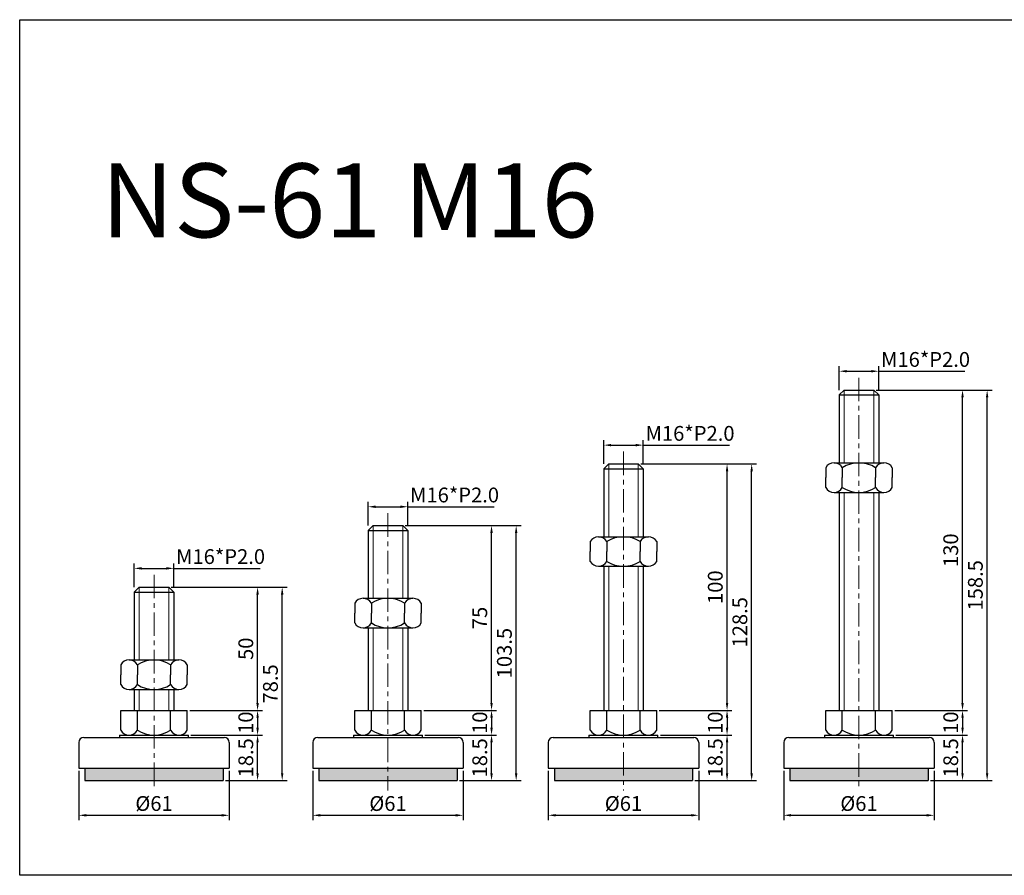
# Model space of a CAD drawing. Units: millimetres. Extents: x 4890 to 5697, y -2416 to -2068.
# Drawn here: x 4890 to 5290, y -2416 to -2068 of the extents above; entities that cross this region are included whole.
import ezdxf

# ---------------------------------------------------------------- set-up
doc = ezdxf.new("R2010")
doc.units = ezdxf.units.MM
doc.header["$LTSCALE"] = 0.5
doc.header["$PDMODE"] = 3
doc.linetypes.add('CENTERX2', pattern=[101.6, 63.5, -12.7, 12.7, -12.7])
for name, color, linetype, lineweight in [('문자선', 2, 'Continuous', 15), ('외형선', 3, 'Continuous', 30), ('중심선', 1, 'CENTERX2', 15), ('치수선', 1, 'Continuous', 15)]:
    doc.layers.add(name, color=color, linetype=linetype, lineweight=lineweight)
doc.styles.get("Standard").update_dxf_attribs({"font": 'isocp.shx', "bigfont": 'whgtxt.shx'})
doc.dimstyles.new('김형준', dxfattribs={"dimtxt": 6, "dimasz": 3, "dimexe": 2, "dimexo": 1, "dimgap": 1, "dimtad": 1, "dimdsep": 46, "dimtxsty": 'Standard', "dimcen": 0, "dimclrd": 1, "dimclre": 1, "dimclrt": 2, "dimadec": 0, "dimazin": 0, "dimtfac": 1, "dimtmove": 0, "dimatfit": 3, "dimfxl": 0, "dimarcsym": 0})

# ---------------------------------------------------------------- blocks, each defined once
blk = doc.blocks.new('*D3822')
at = {"layer": 'Defpoints', "color": 0}
for p in [(5149.26, -2358.72), (5177.27, -2358.72), (5163.26, -2377.22)]:
    blk.add_point(p, dxfattribs=at)
at = {"layer": '치수선', "color": 1, "lineweight": -2}
for p, q in [((5150.26, -2358.72), (5179.27, -2358.72)), ((5177.27, -2374.22), (5177.27, -2361.72)), ((5164.26, -2377.22), (5179.27, -2377.22))]:
    blk.add_line(p, q, dxfattribs=at)
at = {"layer": '치수선', "color": 1}
for points in [[(5176.77, -2361.72), (5177.77, -2361.72), (5177.27, -2358.72)], [(5176.77, -2374.22), (5177.77, -2374.22), (5177.27, -2377.22)]]:
    blk.add_solid(points, dxfattribs=at)
at = {"layer": '치수선', "color": 2, "insert": (5173.27, -2367.97), "char_height": 6, "attachment_point": 5, "rotation": 90}
blk.add_mtext('18.5', dxfattribs=at)
blk = doc.blocks.new('*D3827')
at = {"layer": 'Defpoints', "color": 0}
for p in [(5143.26, -2241.09), (5127.26, -2249.72), (5143.26, -2249.72)]:
    blk.add_point(p, dxfattribs=at)
at = {"layer": '치수선', "color": 1, "lineweight": -2}
for p, q in [((5127.26, -2248.72), (5127.26, -2239.09)), ((5143.26, -2248.72), (5143.26, -2239.09)), ((5130.26, -2241.09), (5140.26, -2241.09)), ((5143.26, -2241.09), (5178.27, -2241.09))]:
    blk.add_line(p, q, dxfattribs=at)
at = {"layer": '치수선', "color": 1}
for points in [[(5130.26, -2240.59), (5130.26, -2241.59), (5127.26, -2241.09)], [(5140.26, -2240.59), (5140.26, -2241.59), (5143.26, -2241.09)]]:
    blk.add_solid(points, dxfattribs=at)
at = {"layer": '치수선', "color": 2, "insert": (5162.26, -2237.09), "char_height": 6, "attachment_point": 5}
blk.add_mtext('M16*P2.0', dxfattribs=at)
blk = doc.blocks.new('*D3828')
at = {"layer": 'Defpoints', "color": 0}
for p in [(5148.76, -2348.72), (5149.26, -2358.72), (5177.27, -2358.72)]:
    blk.add_point(p, dxfattribs=at)
at = {"layer": '치수선', "color": 1, "lineweight": -2}
for p, q in [((5149.76, -2348.72), (5179.27, -2348.72)), ((5177.27, -2351.72), (5177.27, -2355.72)), ((5150.26, -2358.72), (5179.27, -2358.72))]:
    blk.add_line(p, q, dxfattribs=at)
at = {"layer": '치수선', "color": 1}
for points in [[(5176.77, -2351.72), (5177.77, -2351.72), (5177.27, -2348.72)], [(5176.77, -2355.72), (5177.77, -2355.72), (5177.27, -2358.72)]]:
    blk.add_solid(points, dxfattribs=at)
at = {"layer": '치수선', "color": 2, "insert": (5173.27, -2353.72), "char_height": 6, "attachment_point": 5, "rotation": 90}
blk.add_mtext('10', dxfattribs=at)
blk = doc.blocks.new('*D3829')
at = {"layer": 'Defpoints', "color": 0}
for p in [(5141.26, -2248.72), (5177.27, -2248.72), (5148.76, -2348.72)]:
    blk.add_point(p, dxfattribs=at)
at = {"layer": '치수선', "color": 1, "lineweight": -2}
for p, q in [((5142.26, -2248.72), (5179.27, -2248.72)), ((5177.27, -2345.72), (5177.27, -2251.72)), ((5149.76, -2348.72), (5179.27, -2348.72))]:
    blk.add_line(p, q, dxfattribs=at)
at = {"layer": '치수선', "color": 1}
for points in [[(5176.77, -2251.72), (5177.77, -2251.72), (5177.27, -2248.72)], [(5176.77, -2345.72), (5177.77, -2345.72), (5177.27, -2348.72)]]:
    blk.add_solid(points, dxfattribs=at)
at = {"layer": '치수선', "color": 2, "insert": (5173.27, -2298.72), "char_height": 6, "attachment_point": 5, "rotation": 90}
blk.add_mtext('100', dxfattribs=at)
blk = doc.blocks.new('*D3830')
at = {"layer": 'Defpoints', "color": 0}
for p in [(5141.26, -2248.72), (5187.25, -2248.72), (5163.26, -2377.22)]:
    blk.add_point(p, dxfattribs=at)
at = {"layer": '치수선', "color": 1, "lineweight": -2}
for p, q in [((5142.26, -2248.72), (5189.25, -2248.72)), ((5187.25, -2374.22), (5187.25, -2251.72)), ((5164.26, -2377.22), (5189.25, -2377.22))]:
    blk.add_line(p, q, dxfattribs=at)
at = {"layer": '치수선', "color": 1}
for points in [[(5186.75, -2251.72), (5187.75, -2251.72), (5187.25, -2248.72)], [(5186.75, -2374.22), (5187.75, -2374.22), (5187.25, -2377.22)]]:
    blk.add_solid(points, dxfattribs=at)
at = {"layer": '치수선', "color": 2, "insert": (5183.25, -2312.97), "char_height": 6, "attachment_point": 5, "rotation": 90}
blk.add_mtext('128.5', dxfattribs=at)
blk = doc.blocks.new('*D3832')
at = {"layer": 'Defpoints', "color": 0}
for p in [(5053.75, -2358.72), (5081.75, -2358.72), (5067.75, -2377.22)]:
    blk.add_point(p, dxfattribs=at)
at = {"layer": '치수선', "color": 1, "lineweight": -2}
for p, q in [((5054.75, -2358.72), (5083.75, -2358.72)), ((5081.75, -2374.22), (5081.75, -2361.72)), ((5068.75, -2377.22), (5083.75, -2377.22))]:
    blk.add_line(p, q, dxfattribs=at)
at = {"layer": '치수선', "color": 1}
for points in [[(5081.25, -2361.72), (5082.25, -2361.72), (5081.75, -2358.72)], [(5081.25, -2374.22), (5082.25, -2374.22), (5081.75, -2377.22)]]:
    blk.add_solid(points, dxfattribs=at)
at = {"layer": '치수선', "color": 2, "insert": (5077.75, -2367.97), "char_height": 6, "attachment_point": 5, "rotation": 90}
blk.add_mtext('18.5', dxfattribs=at)
blk = doc.blocks.new('*D3831')
at = {"layer": 'Defpoints', "color": 0}
for p in [(5047.75, -2266.09), (5031.75, -2274.72), (5047.75, -2274.72)]:
    blk.add_point(p, dxfattribs=at)
at = {"layer": '치수선', "color": 1, "lineweight": -2}
for p, q in [((5031.75, -2273.72), (5031.75, -2264.09)), ((5047.75, -2273.72), (5047.75, -2264.09)), ((5034.75, -2266.09), (5044.75, -2266.09)), ((5047.75, -2266.09), (5082.75, -2266.09))]:
    blk.add_line(p, q, dxfattribs=at)
at = {"layer": '치수선', "color": 1}
for points in [[(5034.75, -2265.59), (5034.75, -2266.59), (5031.75, -2266.09)], [(5044.75, -2265.59), (5044.75, -2266.59), (5047.75, -2266.09)]]:
    blk.add_solid(points, dxfattribs=at)
at = {"layer": '치수선', "color": 2, "insert": (5066.75, -2262.09), "char_height": 6, "attachment_point": 5}
blk.add_mtext('M16*P2.0', dxfattribs=at)
blk = doc.blocks.new('*D3834')
at = {"layer": 'Defpoints', "color": 0}
for p in [(5053.25, -2348.72), (5053.75, -2358.72), (5081.75, -2358.72)]:
    blk.add_point(p, dxfattribs=at)
at = {"layer": '치수선', "color": 1, "lineweight": -2}
for p, q in [((5054.25, -2348.72), (5083.75, -2348.72)), ((5081.75, -2351.72), (5081.75, -2355.72)), ((5054.75, -2358.72), (5083.75, -2358.72))]:
    blk.add_line(p, q, dxfattribs=at)
at = {"layer": '치수선', "color": 1}
for points in [[(5081.25, -2351.72), (5082.25, -2351.72), (5081.75, -2348.72)], [(5081.25, -2355.72), (5082.25, -2355.72), (5081.75, -2358.72)]]:
    blk.add_solid(points, dxfattribs=at)
at = {"layer": '치수선', "color": 2, "insert": (5077.75, -2353.72), "char_height": 6, "attachment_point": 5, "rotation": 90}
blk.add_mtext('10', dxfattribs=at)
blk = doc.blocks.new('*D3835')
at = {"layer": 'Defpoints', "color": 0}
for p in [(5045.75, -2273.72), (5081.75, -2273.72), (5053.25, -2348.72)]:
    blk.add_point(p, dxfattribs=at)
at = {"layer": '치수선', "color": 1, "lineweight": -2}
for p, q in [((5046.75, -2273.72), (5083.75, -2273.72)), ((5081.75, -2345.72), (5081.75, -2276.72)), ((5054.25, -2348.72), (5083.75, -2348.72))]:
    blk.add_line(p, q, dxfattribs=at)
at = {"layer": '치수선', "color": 1}
for points in [[(5081.25, -2276.72), (5082.25, -2276.72), (5081.75, -2273.72)], [(5081.25, -2345.72), (5082.25, -2345.72), (5081.75, -2348.72)]]:
    blk.add_solid(points, dxfattribs=at)
at = {"layer": '치수선', "color": 2, "insert": (5077.75, -2311.22), "char_height": 6, "attachment_point": 5, "rotation": 90}
blk.add_mtext('75', dxfattribs=at)
blk = doc.blocks.new('*D3836')
at = {"layer": 'Defpoints', "color": 0}
for p in [(5045.75, -2273.72), (5091.74, -2273.72), (5067.75, -2377.22)]:
    blk.add_point(p, dxfattribs=at)
at = {"layer": '치수선', "color": 1, "lineweight": -2}
for p, q in [((5046.75, -2273.72), (5093.74, -2273.72)), ((5091.74, -2374.22), (5091.74, -2276.72)), ((5068.75, -2377.22), (5093.74, -2377.22))]:
    blk.add_line(p, q, dxfattribs=at)
at = {"layer": '치수선', "color": 1}
for points in [[(5091.24, -2276.72), (5092.24, -2276.72), (5091.74, -2273.72)], [(5091.24, -2374.22), (5092.24, -2374.22), (5091.74, -2377.22)]]:
    blk.add_solid(points, dxfattribs=at)
at = {"layer": '치수선', "color": 2, "insert": (5087.74, -2325.47), "char_height": 6, "attachment_point": 5, "rotation": 90}
blk.add_mtext('103.5', dxfattribs=at)
blk = doc.blocks.new('*D3838')
at = {"layer": 'Defpoints', "color": 0}
for p in [(4958.85, -2358.72), (4986.86, -2358.72), (4972.85, -2377.22)]:
    blk.add_point(p, dxfattribs=at)
at = {"layer": '치수선', "color": 1, "lineweight": -2}
for p, q in [((4959.85, -2358.72), (4988.86, -2358.72)), ((4986.86, -2374.22), (4986.86, -2361.72)), ((4973.85, -2377.22), (4988.86, -2377.22))]:
    blk.add_line(p, q, dxfattribs=at)
at = {"layer": '치수선', "color": 1}
for points in [[(4986.36, -2361.72), (4987.36, -2361.72), (4986.86, -2358.72)], [(4986.36, -2374.22), (4987.36, -2374.22), (4986.86, -2377.22)]]:
    blk.add_solid(points, dxfattribs=at)
at = {"layer": '치수선', "color": 2, "insert": (4982.86, -2367.97), "char_height": 6, "attachment_point": 5, "rotation": 90}
blk.add_mtext('18.5', dxfattribs=at)
blk = doc.blocks.new('*D3837')
at = {"layer": 'Defpoints', "color": 0}
for p in [(4952.85, -2291.09), (4936.85, -2299.72), (4952.85, -2299.72)]:
    blk.add_point(p, dxfattribs=at)
at = {"layer": '치수선', "color": 1, "lineweight": -2}
for p, q in [((4936.85, -2298.72), (4936.85, -2289.09)), ((4939.85, -2291.09), (4949.85, -2291.09)), ((4952.85, -2298.72), (4952.85, -2289.09)), ((4952.85, -2291.09), (4987.86, -2291.09))]:
    blk.add_line(p, q, dxfattribs=at)
at = {"layer": '치수선', "color": 1}
for points in [[(4939.85, -2290.59), (4939.85, -2291.59), (4936.85, -2291.09)], [(4949.85, -2290.59), (4949.85, -2291.59), (4952.85, -2291.09)]]:
    blk.add_solid(points, dxfattribs=at)
at = {"layer": '치수선', "color": 2, "insert": (4971.85, -2287.09), "char_height": 6, "attachment_point": 5}
blk.add_mtext('M16*P2.0', dxfattribs=at)
blk = doc.blocks.new('*D3840')
at = {"layer": 'Defpoints', "color": 0}
for p in [(4958.35, -2348.72), (4958.85, -2358.72), (4986.86, -2358.72)]:
    blk.add_point(p, dxfattribs=at)
at = {"layer": '치수선', "color": 1, "lineweight": -2}
for p, q in [((4959.35, -2348.72), (4988.86, -2348.72)), ((4986.86, -2351.72), (4986.86, -2355.72)), ((4959.85, -2358.72), (4988.86, -2358.72))]:
    blk.add_line(p, q, dxfattribs=at)
at = {"layer": '치수선', "color": 1}
for points in [[(4986.36, -2351.72), (4987.36, -2351.72), (4986.86, -2348.72)], [(4986.36, -2355.72), (4987.36, -2355.72), (4986.86, -2358.72)]]:
    blk.add_solid(points, dxfattribs=at)
at = {"layer": '치수선', "color": 2, "insert": (4982.86, -2353.72), "char_height": 6, "attachment_point": 5, "rotation": 90}
blk.add_mtext('10', dxfattribs=at)
blk = doc.blocks.new('*D3841')
at = {"layer": 'Defpoints', "color": 0}
for p in [(4950.85, -2298.72), (4986.86, -2298.72), (4958.35, -2348.72)]:
    blk.add_point(p, dxfattribs=at)
at = {"layer": '치수선', "color": 1, "lineweight": -2}
for p, q in [((4951.85, -2298.72), (4988.86, -2298.72)), ((4986.86, -2345.72), (4986.86, -2301.72)), ((4959.35, -2348.72), (4988.86, -2348.72))]:
    blk.add_line(p, q, dxfattribs=at)
at = {"layer": '치수선', "color": 1}
for points in [[(4986.36, -2301.72), (4987.36, -2301.72), (4986.86, -2298.72)], [(4986.36, -2345.72), (4987.36, -2345.72), (4986.86, -2348.72)]]:
    blk.add_solid(points, dxfattribs=at)
at = {"layer": '치수선', "color": 2, "insert": (4982.86, -2323.72), "char_height": 6, "attachment_point": 5, "rotation": 90}
blk.add_mtext('50', dxfattribs=at)
blk = doc.blocks.new('*D3842')
at = {"layer": 'Defpoints', "color": 0}
for p in [(4950.85, -2298.72), (4996.84, -2298.72), (4972.85, -2377.22)]:
    blk.add_point(p, dxfattribs=at)
at = {"layer": '치수선', "color": 1, "lineweight": -2}
for p, q in [((4951.85, -2298.72), (4998.84, -2298.72)), ((4996.84, -2374.22), (4996.84, -2301.72)), ((4973.85, -2377.22), (4998.84, -2377.22))]:
    blk.add_line(p, q, dxfattribs=at)
at = {"layer": '치수선', "color": 1}
for points in [[(4996.34, -2301.72), (4997.34, -2301.72), (4996.84, -2298.72)], [(4996.34, -2374.22), (4997.34, -2374.22), (4996.84, -2377.22)]]:
    blk.add_solid(points, dxfattribs=at)
at = {"layer": '치수선', "color": 2, "insert": (4992.84, -2337.97), "char_height": 6, "attachment_point": 5, "rotation": 90}
blk.add_mtext('78.5', dxfattribs=at)
blk = doc.blocks.new('*D3844')
at = {"layer": 'Defpoints', "color": 0}
for p in [(5244.77, -2358.72), (5272.78, -2358.72), (5258.77, -2377.22)]:
    blk.add_point(p, dxfattribs=at)
at = {"layer": '치수선', "color": 1, "lineweight": -2}
for p, q in [((5245.77, -2358.72), (5274.78, -2358.72)), ((5272.78, -2374.22), (5272.78, -2361.72)), ((5259.77, -2377.22), (5274.78, -2377.22))]:
    blk.add_line(p, q, dxfattribs=at)
at = {"layer": '치수선', "color": 1}
for points in [[(5272.28, -2361.72), (5273.28, -2361.72), (5272.78, -2358.72)], [(5272.28, -2374.22), (5273.28, -2374.22), (5272.78, -2377.22)]]:
    blk.add_solid(points, dxfattribs=at)
at = {"layer": '치수선', "color": 2, "insert": (5268.78, -2367.97), "char_height": 6, "attachment_point": 5, "rotation": 90}
blk.add_mtext('18.5', dxfattribs=at)
blk = doc.blocks.new('*D3843')
at = {"layer": 'Defpoints', "color": 0}
for p in [(5238.77, -2211.09), (5222.77, -2219.72), (5238.77, -2219.72)]:
    blk.add_point(p, dxfattribs=at)
at = {"layer": '치수선', "color": 1, "lineweight": -2}
for p, q in [((5222.77, -2218.72), (5222.77, -2209.09)), ((5225.77, -2211.09), (5235.77, -2211.09)), ((5238.77, -2218.72), (5238.77, -2209.09)), ((5238.77, -2211.09), (5273.78, -2211.09))]:
    blk.add_line(p, q, dxfattribs=at)
at = {"layer": '치수선', "color": 1}
for points in [[(5225.77, -2210.59), (5225.77, -2211.59), (5222.77, -2211.09)], [(5235.77, -2210.59), (5235.77, -2211.59), (5238.77, -2211.09)]]:
    blk.add_solid(points, dxfattribs=at)
at = {"layer": '치수선', "color": 2, "insert": (5257.78, -2207.09), "char_height": 6, "attachment_point": 5}
blk.add_mtext('M16*P2.0', dxfattribs=at)
blk = doc.blocks.new('*D3846')
at = {"layer": 'Defpoints', "color": 0}
for p in [(5244.27, -2348.72), (5244.77, -2358.72), (5272.78, -2358.72)]:
    blk.add_point(p, dxfattribs=at)
at = {"layer": '치수선', "color": 1, "lineweight": -2}
for p, q in [((5245.27, -2348.72), (5274.78, -2348.72)), ((5272.78, -2351.72), (5272.78, -2355.72)), ((5245.77, -2358.72), (5274.78, -2358.72))]:
    blk.add_line(p, q, dxfattribs=at)
at = {"layer": '치수선', "color": 1}
for points in [[(5272.28, -2351.72), (5273.28, -2351.72), (5272.78, -2348.72)], [(5272.28, -2355.72), (5273.28, -2355.72), (5272.78, -2358.72)]]:
    blk.add_solid(points, dxfattribs=at)
at = {"layer": '치수선', "color": 2, "insert": (5268.78, -2353.72), "char_height": 6, "attachment_point": 5, "rotation": 90}
blk.add_mtext('10', dxfattribs=at)
blk = doc.blocks.new('*D3847')
at = {"layer": 'Defpoints', "color": 0}
for p in [(5236.77, -2218.72), (5272.78, -2218.72), (5244.27, -2348.72)]:
    blk.add_point(p, dxfattribs=at)
at = {"layer": '치수선', "color": 1, "lineweight": -2}
for p, q in [((5237.77, -2218.72), (5274.78, -2218.72)), ((5272.78, -2345.72), (5272.78, -2221.72)), ((5245.27, -2348.72), (5274.78, -2348.72))]:
    blk.add_line(p, q, dxfattribs=at)
at = {"layer": '치수선', "color": 1}
for points in [[(5272.28, -2221.72), (5273.28, -2221.72), (5272.78, -2218.72)], [(5272.28, -2345.72), (5273.28, -2345.72), (5272.78, -2348.72)]]:
    blk.add_solid(points, dxfattribs=at)
at = {"layer": '치수선', "color": 2, "insert": (5268.78, -2283.72), "char_height": 6, "attachment_point": 5, "rotation": 90}
blk.add_mtext('130', dxfattribs=at)
blk = doc.blocks.new('*D3848')
at = {"layer": 'Defpoints', "color": 0}
for p in [(5236.77, -2218.72), (5282.76, -2218.72), (5258.77, -2377.22)]:
    blk.add_point(p, dxfattribs=at)
at = {"layer": '치수선', "color": 1, "lineweight": -2}
for p, q in [((5237.77, -2218.72), (5284.76, -2218.72)), ((5282.76, -2374.22), (5282.76, -2221.72)), ((5259.77, -2377.22), (5284.76, -2377.22))]:
    blk.add_line(p, q, dxfattribs=at)
at = {"layer": '치수선', "color": 1}
for points in [[(5282.26, -2221.72), (5283.26, -2221.72), (5282.76, -2218.72)], [(5282.26, -2374.22), (5283.26, -2374.22), (5282.76, -2377.22)]]:
    blk.add_solid(points, dxfattribs=at)
at = {"layer": '치수선', "color": 2, "insert": (5278.76, -2297.97), "char_height": 6, "attachment_point": 5, "rotation": 90}
blk.add_mtext('158.5', dxfattribs=at)
blk = doc.blocks.new('*D3882')
at = {"layer": 'Defpoints', "color": 0}
for p in [(5200.27, -2372.22), (5261.27, -2372.22), (5261.27, -2391.29)]:
    blk.add_point(p, dxfattribs=at)
at = {"layer": '치수선', "color": 1, "lineweight": -2}
for p, q in [((5200.27, -2373.22), (5200.27, -2393.29)), ((5261.27, -2373.22), (5261.27, -2393.29)), ((5203.27, -2391.29), (5258.27, -2391.29))]:
    blk.add_line(p, q, dxfattribs=at)
at = {"layer": '치수선', "color": 1}
for points in [[(5203.27, -2390.79), (5203.27, -2391.79), (5200.27, -2391.29)], [(5258.27, -2390.79), (5258.27, -2391.79), (5261.27, -2391.29)]]:
    blk.add_solid(points, dxfattribs=at)
at = {"layer": '치수선', "color": 2, "insert": (5230.77, -2387.29), "char_height": 6, "attachment_point": 5}
blk.add_mtext('%%C61', dxfattribs=at)
blk = doc.blocks.new('*D3883')
at = {"layer": 'Defpoints', "color": 0}
for p in [(5104.76, -2372.22), (5165.76, -2372.22), (5165.76, -2391.29)]:
    blk.add_point(p, dxfattribs=at)
at = {"layer": '치수선', "color": 1, "lineweight": -2}
for p, q in [((5104.76, -2373.22), (5104.76, -2393.29)), ((5165.76, -2373.22), (5165.76, -2393.29)), ((5107.76, -2391.29), (5162.76, -2391.29))]:
    blk.add_line(p, q, dxfattribs=at)
at = {"layer": '치수선', "color": 1}
for points in [[(5107.76, -2390.79), (5107.76, -2391.79), (5104.76, -2391.29)], [(5162.76, -2390.79), (5162.76, -2391.79), (5165.76, -2391.29)]]:
    blk.add_solid(points, dxfattribs=at)
at = {"layer": '치수선', "color": 2, "insert": (5135.26, -2387.29), "char_height": 6, "attachment_point": 5}
blk.add_mtext('%%C61', dxfattribs=at)
blk = doc.blocks.new('*D3884')
at = {"layer": 'Defpoints', "color": 0}
for p in [(5009.25, -2372.22), (5070.25, -2372.22), (5070.25, -2391.29)]:
    blk.add_point(p, dxfattribs=at)
at = {"layer": '치수선', "color": 1, "lineweight": -2}
for p, q in [((5009.25, -2373.22), (5009.25, -2393.29)), ((5070.25, -2373.22), (5070.25, -2393.29)), ((5012.25, -2391.29), (5067.25, -2391.29))]:
    blk.add_line(p, q, dxfattribs=at)
at = {"layer": '치수선', "color": 1}
for points in [[(5012.25, -2390.79), (5012.25, -2391.79), (5009.25, -2391.29)], [(5067.25, -2390.79), (5067.25, -2391.79), (5070.25, -2391.29)]]:
    blk.add_solid(points, dxfattribs=at)
at = {"layer": '치수선', "color": 2, "insert": (5039.75, -2387.29), "char_height": 6, "attachment_point": 5}
blk.add_mtext('%%C61', dxfattribs=at)
blk = doc.blocks.new('*D3885')
at = {"layer": 'Defpoints', "color": 0}
for p in [(4914.35, -2372.22), (4975.35, -2372.22), (4975.35, -2391.29)]:
    blk.add_point(p, dxfattribs=at)
at = {"layer": '치수선', "color": 1, "lineweight": -2}
for p, q in [((4914.35, -2373.22), (4914.35, -2393.29)), ((4975.35, -2373.22), (4975.35, -2393.29)), ((4917.35, -2391.29), (4972.35, -2391.29))]:
    blk.add_line(p, q, dxfattribs=at)
at = {"layer": '치수선', "color": 1}
for points in [[(4917.35, -2390.79), (4917.35, -2391.79), (4914.35, -2391.29)], [(4972.35, -2390.79), (4972.35, -2391.79), (4975.35, -2391.29)]]:
    blk.add_solid(points, dxfattribs=at)
at = {"layer": '치수선', "color": 2, "insert": (4944.85, -2387.29), "char_height": 6, "attachment_point": 5}
blk.add_mtext('%%C61', dxfattribs=at)

msp = doc.modelspace()

# ---------------------------------------------------------------- hatches: boundary and pattern name
at = {"layer": '치수선'}
h = msp.add_hatch(color=0, dxfattribs=at)
h.dxf.hatch_style = 1
h.paths.add_polyline_path([(4944.852, -2372.22), (4916.852, -2372.22), (4916.852, -2377.22), (4944.852, -2377.22)])
h.paths.add_polyline_path([(4972.852, -2372.22), (4944.852, -2372.22), (4944.852, -2377.22), (4972.852, -2377.22)])
h = msp.add_hatch(color=0, dxfattribs=at)
h.dxf.hatch_style = 1
h.paths.add_polyline_path([(5039.746, -2372.22), (5011.746, -2372.22), (5011.746, -2377.22), (5039.746, -2377.22)])
h.paths.add_polyline_path([(5067.746, -2372.22), (5039.746, -2372.22), (5039.746, -2377.22), (5067.746, -2377.22)])
h = msp.add_hatch(color=0, dxfattribs=at)
h.dxf.hatch_style = 1
h.paths.add_polyline_path([(5135.261, -2372.22), (5107.261, -2372.22), (5107.261, -2377.22), (5135.261, -2377.22)])
h.paths.add_polyline_path([(5163.261, -2372.22), (5135.261, -2372.22), (5135.261, -2377.22), (5163.261, -2377.22)])
h = msp.add_hatch(color=0, dxfattribs=at)
h.dxf.hatch_style = 1
h.paths.add_polyline_path([(5230.775, -2372.22), (5202.775, -2372.22), (5202.775, -2377.22), (5230.775, -2377.22)])
h.paths.add_polyline_path([(5258.775, -2372.22), (5230.775, -2372.22), (5230.775, -2377.22), (5258.775, -2377.22)])

# ---------------------------------------------------------------- linework, layer by layer
at = {"layer": '외형선'}
for p, q in [((5224.775, -2218.72), (5222.775, -2220.72)), ((5224.775, -2218.72), (5236.775, -2218.72)), ((5236.775, -2218.72), (5238.775, -2220.72)), ((5222.775, -2220.72), (5222.775, -2248.249)), ((5222.775, -2220.72), (5238.775, -2220.72)), ((5238.775, -2220.72), (5238.775, -2248.249)), ((5220.65, -2248.249), (5240.9, -2248.249)), ((5129.261, -2248.72), (5127.261, -2250.72)), ((5127.261, -2250.72), (5127.261, -2278.249)), ((5127.261, -2250.72), (5143.261, -2250.72)), ((5129.261, -2248.72), (5141.261, -2248.72)), ((5141.261, -2248.72), (5143.261, -2250.72)), ((5143.261, -2250.72), (5143.261, -2278.249)), ((5217.275, -2250.249), (5217.275, -2254.249)), ((5224.025, -2250.249), (5224.025, -2254.249)), ((5237.525, -2250.249), (5237.525, -2254.249)), ((5244.275, -2250.249), (5244.275, -2254.249)), ((5217.275, -2258.249), (5217.275, -2254.249)), ((5224.025, -2258.249), (5224.025, -2254.249)), ((5237.525, -2258.249), (5237.525, -2254.249)), ((5244.275, -2258.249), (5244.275, -2254.249)), ((5220.65, -2260.249), (5240.9, -2260.249)), ((5222.775, -2260.249), (5222.775, -2348.72)), ((5238.775, -2260.249), (5238.775, -2348.72)), ((5033.746, -2273.72), (5031.746, -2275.72)), ((5031.746, -2275.72), (5031.746, -2303.249)), ((5031.746, -2275.72), (5047.746, -2275.72)), ((5033.746, -2273.72), (5045.746, -2273.72)), ((5045.746, -2273.72), (5047.746, -2275.72)), ((5047.746, -2275.72), (5047.746, -2303.249)), ((5121.761, -2280.249), (5121.761, -2284.249)), ((5125.136, -2278.249), (5145.386, -2278.249)), ((5128.511, -2280.249), (5128.511, -2284.249)), ((5142.011, -2280.249), (5142.011, -2284.249)), ((5148.761, -2280.249), (5148.761, -2284.249)), ((5121.761, -2288.249), (5121.761, -2284.249)), ((5128.511, -2288.249), (5128.511, -2284.249)), ((5142.011, -2288.249), (5142.011, -2284.249)), ((5148.761, -2288.249), (5148.761, -2284.249)), ((5125.136, -2290.249), (5145.386, -2290.249)), ((5127.261, -2290.249), (5127.261, -2348.72)), ((5143.261, -2290.249), (5143.261, -2348.72)), ((4938.852, -2298.72), (4936.852, -2300.72)), ((4938.852, -2298.72), (4950.852, -2298.72)), ((4950.852, -2298.72), (4952.852, -2300.72)), ((4936.852, -2300.72), (4936.852, -2328.249)), ((4936.852, -2300.72), (4952.852, -2300.72)), ((4952.852, -2300.72), (4952.852, -2328.249)), ((5029.621, -2303.249), (5049.871, -2303.249)), ((5026.246, -2305.249), (5026.246, -2309.249)), ((5032.996, -2305.249), (5032.996, -2309.249)), ((5046.496, -2305.249), (5046.496, -2309.249)), ((5053.246, -2305.249), (5053.246, -2309.249)), ((5026.246, -2313.249), (5026.246, -2309.249)), ((5032.996, -2313.249), (5032.996, -2309.249)), ((5046.496, -2313.249), (5046.496, -2309.249)), ((5053.246, -2313.249), (5053.246, -2309.249)), ((5029.621, -2315.249), (5049.871, -2315.249)), ((5031.746, -2315.249), (5031.746, -2348.72)), ((5047.746, -2315.249), (5047.746, -2348.72)), ((4931.352, -2330.249), (4931.352, -2334.249)), ((4934.727, -2328.249), (4954.977, -2328.249)), ((4938.102, -2330.249), (4938.102, -2334.249)), ((4951.602, -2330.249), (4951.602, -2334.249)), ((4958.352, -2330.249), (4958.352, -2334.249)), ((4931.352, -2338.249), (4931.352, -2334.249)), ((4938.102, -2338.249), (4938.102, -2334.249)), ((4951.602, -2338.249), (4951.602, -2334.249)), ((4958.352, -2338.249), (4958.352, -2334.249)), ((4934.727, -2340.249), (4954.977, -2340.249)), ((4936.852, -2340.249), (4936.852, -2348.72)), ((4952.852, -2340.249), (4952.852, -2348.72)), ((4931.352, -2356.72), (4931.352, -2348.72)), ((4931.352, -2348.72), (4958.352, -2348.72)), ((4938.102, -2356.72), (4938.102, -2348.72)), ((4951.602, -2356.72), (4951.602, -2348.72)), ((4958.352, -2356.72), (4958.352, -2348.72)), ((5026.246, -2356.72), (5026.246, -2348.72)), ((5026.246, -2348.72), (5053.246, -2348.72)), ((5032.996, -2356.72), (5032.996, -2348.72)), ((5046.496, -2356.72), (5046.496, -2348.72)), ((5053.246, -2356.72), (5053.246, -2348.72)), ((5121.761, -2356.72), (5121.761, -2348.72)), ((5121.761, -2348.72), (5148.761, -2348.72)), ((5128.511, -2356.72), (5128.511, -2348.72)), ((5142.011, -2356.72), (5142.011, -2348.72)), ((5148.761, -2356.72), (5148.761, -2348.72)), ((5217.275, -2356.72), (5217.275, -2348.72)), ((5217.275, -2348.72), (5244.275, -2348.72)), ((5224.025, -2356.72), (5224.025, -2348.72)), ((5237.525, -2356.72), (5237.525, -2348.72)), ((5244.275, -2356.72), (5244.275, -2348.72)), ((4916.352, -2359.72), (4973.352, -2359.72)), ((4930.852, -2358.72), (4958.852, -2358.72)), ((4930.852, -2358.72), (4930.852, -2359.72)), ((4932.852, -2358.72), (4956.852, -2358.72)), ((4936.79, -2358.72), (4952.915, -2358.72)), ((4936.79, -2358.72), (4952.915, -2358.72)), ((4937.54, -2358.72), (4952.165, -2358.72)), ((4937.54, -2358.72), (4952.165, -2358.72)), ((4958.852, -2359.72), (4958.852, -2358.72)), ((5011.246, -2359.72), (5068.246, -2359.72)), ((5025.746, -2358.72), (5053.746, -2358.72)), ((5025.746, -2358.72), (5025.746, -2359.72)), ((5027.746, -2358.72), (5051.746, -2358.72)), ((5031.684, -2358.72), (5047.809, -2358.72)), ((5031.684, -2358.72), (5047.809, -2358.72)), ((5032.434, -2358.72), (5047.059, -2358.72)), ((5032.434, -2358.72), (5047.059, -2358.72)), ((5053.746, -2359.72), (5053.746, -2358.72)), ((5106.761, -2359.72), (5163.761, -2359.72)), ((5121.261, -2358.72), (5149.261, -2358.72)), ((5121.261, -2358.72), (5121.261, -2359.72)), ((5123.261, -2358.72), (5147.261, -2358.72)), ((5127.198, -2358.72), (5143.323, -2358.72)), ((5127.198, -2358.72), (5143.323, -2358.72)), ((5127.948, -2358.72), (5142.573, -2358.72)), ((5127.948, -2358.72), (5142.573, -2358.72)), ((5149.261, -2359.72), (5149.261, -2358.72)), ((5202.275, -2359.72), (5259.275, -2359.72)), ((5216.775, -2358.72), (5244.775, -2358.72)), ((5216.775, -2358.72), (5216.775, -2359.72)), ((5218.775, -2358.72), (5242.775, -2358.72)), ((5222.712, -2358.72), (5238.837, -2358.72)), ((5222.712, -2358.72), (5238.837, -2358.72)), ((5223.462, -2358.72), (5238.087, -2358.72)), ((5223.462, -2358.72), (5238.087, -2358.72)), ((5244.775, -2359.72), (5244.775, -2358.72)), ((4914.352, -2361.72), (4914.352, -2372.22)), ((4975.352, -2361.72), (4975.352, -2372.22)), ((5009.246, -2361.72), (5009.246, -2372.22)), ((5070.246, -2361.72), (5070.246, -2372.22)), ((5104.761, -2361.72), (5104.761, -2372.22)), ((5165.761, -2361.72), (5165.761, -2372.22)), ((5200.275, -2361.72), (5200.275, -2372.22)), ((5261.275, -2361.72), (5261.275, -2372.22)), ((4914.352, -2372.22), (4975.352, -2372.22)), ((4916.852, -2372.22), (4916.852, -2377.22)), ((4972.852, -2372.22), (4972.852, -2377.22)), ((5009.246, -2372.22), (5070.246, -2372.22)), ((5011.746, -2372.22), (5011.746, -2377.22)), ((5067.746, -2372.22), (5067.746, -2377.22)), ((5104.761, -2372.22), (5165.761, -2372.22)), ((5107.261, -2372.22), (5107.261, -2377.22)), ((5163.261, -2372.22), (5163.261, -2377.22)), ((5200.275, -2372.22), (5261.275, -2372.22)), ((5202.775, -2372.22), (5202.775, -2377.22)), ((5258.775, -2372.22), (5258.775, -2377.22)), ((4916.852, -2377.22), (4972.852, -2377.22)), ((5011.746, -2377.22), (5067.746, -2377.22)), ((5107.261, -2377.22), (5163.261, -2377.22)), ((5202.775, -2377.22), (5258.775, -2377.22))]:
    msp.add_line(p, q, dxfattribs=at)
msp.add_lwpolyline([(4890.372, -2415.65), (4890.372, -2068.44), (5697.458, -2068.44), (5697.458, -2415.65)], close=True, dxfattribs=at)
for centre, radius, start, end in [((5220.65, -2252.096), 3.848, 28.69866, 151.30134), ((5230.775, -2260.639), 12.391, 56.99128, 123.00872), ((5240.9, -2252.096), 3.848, 28.69866, 151.30134), ((5220.65, -2256.401), 3.848, 208.69866, 331.30134), ((5230.775, -2247.858), 12.391, 236.99128, 303.00872), ((5240.9, -2256.401), 3.848, 208.69866, 331.30134), ((5125.136, -2282.096), 3.848, 28.69866, 151.30134), ((5135.261, -2290.639), 12.391, 56.99128, 123.00872), ((5145.386, -2282.096), 3.848, 28.69866, 151.30134), ((5125.136, -2286.401), 3.848, 208.69866, 331.30134), ((5135.261, -2277.858), 12.391, 236.99128, 303.00872), ((5145.386, -2286.401), 3.848, 208.69866, 331.30134), ((5029.621, -2307.096), 3.848, 28.69866, 151.30134), ((5039.746, -2315.639), 12.391, 56.99128, 123.00872), ((5049.871, -2307.096), 3.848, 28.69866, 151.30134), ((5029.621, -2311.401), 3.848, 208.69866, 331.30134), ((5039.746, -2302.858), 12.391, 236.99128, 303.00872), ((5049.871, -2311.401), 3.848, 208.69866, 331.30134), ((4934.727, -2332.096), 3.848, 28.69866, 151.30134), ((4944.852, -2340.639), 12.391, 56.99128, 123.00872), ((4954.977, -2332.096), 3.848, 28.69866, 151.30134), ((4934.727, -2336.401), 3.848, 208.69866, 331.30134), ((4944.852, -2327.858), 12.391, 236.99128, 303.00872), ((4954.977, -2336.401), 3.848, 208.69866, 331.30134), ((4916.352, -2361.72), 2, 90, 180), ((4934.727, -2354.873), 3.848, 208.69866, 331.30134), ((4944.852, -2346.33), 12.391, 236.99128, 303.00872), ((4954.977, -2354.873), 3.848, 208.69866, 331.30134), ((4973.352, -2361.72), 2, 0, 90), ((5011.246, -2361.72), 2, 90, 180), ((5029.621, -2354.873), 3.848, 208.69866, 331.30134), ((5039.746, -2346.33), 12.391, 236.99128, 303.00872), ((5049.871, -2354.873), 3.848, 208.69866, 331.30134), ((5068.246, -2361.72), 2, 0, 90), ((5106.761, -2361.72), 2, 90, 180), ((5125.136, -2354.873), 3.848, 208.69866, 331.30134), ((5135.261, -2346.33), 12.391, 236.99128, 303.00872), ((5145.386, -2354.873), 3.848, 208.69866, 331.30134), ((5163.761, -2361.72), 2, 0, 90), ((5202.275, -2361.72), 2, 90, 180), ((5220.65, -2354.873), 3.848, 208.69866, 331.30134), ((5230.775, -2346.33), 12.391, 236.99128, 303.00872), ((5240.9, -2354.873), 3.848, 208.69866, 331.30134), ((5259.275, -2361.72), 2, 0, 90)]:
    msp.add_arc(centre, radius, start, end, dxfattribs=at)
at = {"layer": '중심선', "ltscale": 0.3}
for p, q in [((5230.775, -2213.72), (5230.775, -2381.22)), ((5135.261, -2243.72), (5135.261, -2381.22)), ((5039.746, -2268.72), (5039.746, -2381.22)), ((4944.852, -2293.72), (4944.852, -2381.22))]:
    msp.add_line(p, q, dxfattribs=at)
at = {"layer": '치수선'}
for p, q in [((5224.775, -2218.72), (5224.775, -2248.249)), ((5236.775, -2218.72), (5236.775, -2248.249)), ((5129.261, -2248.72), (5129.261, -2278.249)), ((5141.261, -2248.72), (5141.261, -2278.249)), ((5224.775, -2260.249), (5224.775, -2348.72)), ((5236.775, -2260.249), (5236.775, -2348.72)), ((5033.746, -2273.72), (5033.746, -2303.249)), ((5045.746, -2273.72), (5045.746, -2303.249)), ((5129.261, -2290.249), (5129.261, -2348.72)), ((5141.261, -2290.249), (5141.261, -2348.72)), ((4938.852, -2298.72), (4938.852, -2328.249)), ((4950.852, -2298.72), (4950.852, -2328.249)), ((5033.746, -2315.249), (5033.746, -2348.72)), ((5045.746, -2315.249), (5045.746, -2348.72)), ((4938.852, -2340.249), (4938.852, -2348.72)), ((4950.852, -2340.249), (4950.852, -2348.72))]:
    msp.add_line(p, q, dxfattribs=at)

# ---------------------------------------------------------------- texts
at = {"layer": '문자선', "ltscale": 0.3}
msp.add_text('NS-61 M16', height=30, dxfattribs=at).set_placement((4923.372, -2156.775))

# ---------------------------------------------------------------- dimensions: what is measured, and where the dimension line sits
at = {"layer": '치수선'}
for base, p1, p2, text, picture, middle in [((5238.775, -2211.088), (5222.775, -2219.72), (5238.775, -2219.72), 'M<>*P2.0', '*D3843', (5257.777, -2207.088)), ((5143.261, -2241.088), (5127.261, -2249.72), (5143.261, -2249.72), 'M<>*P2.0', '*D3827', (5162.263, -2237.088)), ((5047.746, -2266.088), (5031.746, -2274.72), (5047.746, -2274.72), 'M<>*P2.0', '*D3831', (5066.749, -2262.088)), ((4952.852, -2291.088), (4936.852, -2299.72), (4952.852, -2299.72), 'M<>*P2.0', '*D3837', (4971.855, -2287.088)), ((4975.352, -2391.287), (4914.352, -2372.22), (4975.352, -2372.22), '%%C<>', '*D3885', (4944.852, -2387.287)), ((5070.246, -2391.287), (5009.246, -2372.22), (5070.246, -2372.22), '%%C<>', '*D3884', (5039.746, -2387.287)), ((5165.761, -2391.287), (5104.761, -2372.22), (5165.761, -2372.22), '%%C<>', '*D3883', (5135.261, -2387.287)), ((5261.275, -2391.287), (5200.275, -2372.22), (5261.275, -2372.22), '%%C<>', '*D3882', (5230.775, -2387.287))]:
    dim = msp.add_linear_dim(base=base, p1=p1, p2=p2, text=text, dimstyle='김형준', dxfattribs=at)
    dim.commit()
    dim.dimension.update_dxf_attribs({"geometry": picture, "text_midpoint": middle})
for base, p1, p2, picture, middle in [((5272.78, -2218.72), (5244.275, -2348.72), (5236.775, -2218.72), '*D3847', (5268.78, -2283.72)), ((5282.763, -2218.72), (5258.775, -2377.22), (5236.775, -2218.72), '*D3848', (5278.763, -2297.97)), ((5177.266, -2248.72), (5148.761, -2348.72), (5141.261, -2248.72), '*D3829', (5173.266, -2298.72)), ((5187.249, -2248.72), (5163.261, -2377.22), (5141.261, -2248.72), '*D3830', (5183.249, -2312.97)), ((5081.752, -2273.72), (5053.246, -2348.72), (5045.746, -2273.72), '*D3835', (5077.752, -2311.22)), ((5091.735, -2273.72), (5067.746, -2377.22), (5045.746, -2273.72), '*D3836', (5087.735, -2325.47)), ((4986.858, -2298.72), (4958.352, -2348.72), (4950.852, -2298.72), '*D3841', (4982.858, -2323.72)), ((4996.841, -2298.72), (4972.852, -2377.22), (4950.852, -2298.72), '*D3842', (4992.841, -2337.97)), ((4986.858, -2358.72), (4958.352, -2348.72), (4958.852, -2358.72), '*D3840', (4982.858, -2353.72)), ((5081.752, -2358.72), (5053.246, -2348.72), (5053.746, -2358.72), '*D3834', (5077.752, -2353.72)), ((5177.266, -2358.72), (5148.761, -2348.72), (5149.261, -2358.72), '*D3828', (5173.266, -2353.72)), ((5272.78, -2358.72), (5244.275, -2348.72), (5244.775, -2358.72), '*D3846', (5268.78, -2353.72)), ((4986.858, -2358.72), (4972.852, -2377.22), (4958.852, -2358.72), '*D3838', (4982.858, -2367.97)), ((5081.752, -2358.72), (5067.746, -2377.22), (5053.746, -2358.72), '*D3832', (5077.752, -2367.97)), ((5177.266, -2358.72), (5163.261, -2377.22), (5149.261, -2358.72), '*D3822', (5173.266, -2367.97)), ((5272.78, -2358.72), (5258.775, -2377.22), (5244.775, -2358.72), '*D3844', (5268.78, -2367.97))]:
    dim = msp.add_linear_dim(base=base, p1=p1, p2=p2, angle=90, dimstyle='김형준', dxfattribs=at)
    dim.commit()
    dim.dimension.update_dxf_attribs({"geometry": picture, "text_midpoint": middle})

doc.saveas('drawing.dxf')
